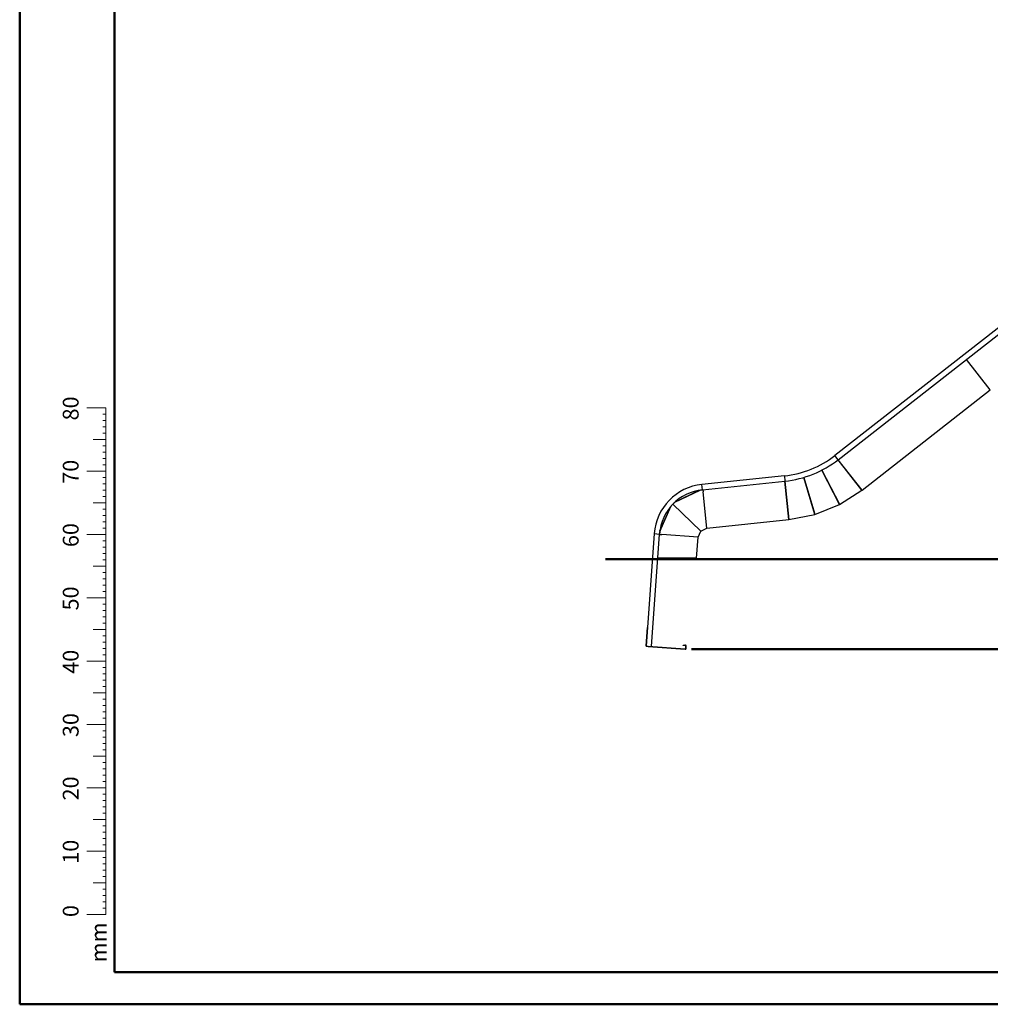
# Model space of a CAD drawing. Units: millimetres. Extents: x 0 to 59.4, y 0 to 42.1.
# Drawn here: x 0 to 15.3, y 0 to 15.5 of the extents above; entities that cross this region are included whole.
import ezdxf

# ---------------------------------------------------------------- set-up
doc = ezdxf.new("R2010")
doc.units = ezdxf.units.MM
doc.layers.add('LE_NORM', color=179, linetype='Continuous', lineweight=50)
doc.styles.add('SLDTEXTSTYLE0', font='TXT', dxfattribs={"width": 0.605})
doc.dimstyles.new('SLDDIMSTYLE4', dxfattribs={"dimtxt": 0.35, "dimasz": 0.3, "dimexe": 0, "dimexo": 0.0625, "dimgap": 0.0875, "dimtad": 0, "dimtih": 1, "dimtoh": 1, "dimdec": 0, "dimlfac": 40, "dimrnd": 1e-09, "dimzin": 12, "dimdsep": 46, "dimtxsty": 'SLDTEXTSTYLE0', "dimsah": 1, "dimcen": 0.09, "dimadec": 0, "dimazin": 3, "dimtfac": 1, "dimtofl": 0, "dimtmove": 0, "dimatfit": 3, "dimfxl": 0, "dimfrac": 2, "dimtolj": 1, "dimtzin": 12, "dimarcsym": 0})

# ---------------------------------------------------------------- blocks, each defined once
blk = doc.blocks.new('_D_21')
at = {"layer": 'LE_NORM'}
for p, q in [((26.718, 5.93), (26.718, 5.38)), ((25.918, 5.607), (10.614, 5.607)), ((26.418, 5.38), (25.918, 5.607)), ((26.418, 5.38), (26.918, 5.38))]:
    blk.add_line(p, q, dxfattribs=at)
blk.add_solid([(26.718, 5.38), (26.818, 5.68), (26.618, 5.68)], dxfattribs=at)
at = {"layer": 'LE_NORM', "insert": (26.918, 5.559), "char_height": 0.35, "attachment_point": 1, "style": 'SLDTEXTSTYLE0'}
blk.add_mtext('57', dxfattribs=at)

msp = doc.modelspace()

# ---------------------------------------------------------------- linework, layer by layer
at = {"color": 7, "linetype": 'Continuous', "lineweight": 50}
for p, q in [((0, 0), (0, 42)), ((1.5, 0.51), (1.5, 41.47)), ((0, 0), (59.4, 0))]:
    msp.add_line(p, q, dxfattribs=at)
at = {"color": 7, "linetype": 'Continuous', "lineweight": 25}
for p, q in [((15.656, 10.835), (12.88, 8.666)), ((12.932, 8.6), (15.685, 10.751)), ((12.932, 8.6), (15.685, 10.751)), ((15.334, 9.702), (14.958, 10.183)), ((13.307, 8.118), (15.334, 9.702)), ((12.932, 8.6), (12.88, 8.666)), ((13.306, 8.118), (12.931, 8.6)), ((13.307, 8.118), (12.931, 8.6)), ((12.932, 8.6), (12.932, 8.6)), ((12.673, 8.435), (12.954, 7.892)), ((12.673, 8.435), (12.95, 7.897)), ((12.953, 7.891), (12.673, 8.435)), ((12.95, 7.897), (12.673, 8.435)), ((12.081, 8.344), (10.779, 8.209)), ((10.787, 8.126), (12.09, 8.261)), ((10.787, 8.126), (12.09, 8.261)), ((12.081, 8.344), (12.09, 8.261)), ((12.152, 7.653), (12.089, 8.261)), ((12.089, 8.261), (12.152, 7.653)), ((12.09, 8.261), (12.09, 8.261)), ((12.389, 8.32), (12.564, 7.735)), ((12.389, 8.32), (12.562, 7.741)), ((12.563, 7.735), (12.389, 8.32)), ((12.562, 7.741), (12.389, 8.32)), ((10.787, 8.126), (10.779, 8.209)), ((10.787, 8.126), (10.787, 8.126)), ((10.792, 8.127), (10.796, 8.091)), ((10.855, 7.519), (10.796, 8.091)), ((12.954, 7.892), (13.306, 8.118)), ((13.306, 8.118), (13.303, 8.123)), ((10.32, 7.899), (10.761, 7.473)), ((10.32, 7.899), (10.761, 7.473)), ((12.564, 7.735), (12.953, 7.891)), ((12.95, 7.897), (12.954, 7.892)), ((12.953, 7.891), (12.95, 7.897)), ((10.855, 7.519), (12.152, 7.653)), ((12.151, 7.659), (12.152, 7.653)), ((12.152, 7.653), (12.563, 7.735)), ((12.562, 7.741), (12.564, 7.735)), ((12.563, 7.735), (12.562, 7.741)), ((10.718, 7.377), (10.761, 7.473)), ((10.761, 7.473), (10.855, 7.519)), ((10.025, 7.432), (9.898, 5.657)), ((9.981, 5.651), (10.109, 7.426)), ((9.981, 5.651), (10.109, 7.426)), ((10.025, 7.432), (10.109, 7.426)), ((10.108, 7.421), (10.144, 7.418)), ((10.109, 7.426), (10.109, 7.426)), ((10.718, 7.377), (10.144, 7.418)), ((10.694, 7.047), (10.718, 7.377)), ((10.08, 7.027), (10.686, 7.027)), ((10.694, 7.047), (10.081, 7.047)), ((9.898, 5.663), (9.919, 5.95)), ((9.904, 5.657), (9.898, 5.657)), ((9.904, 5.65), (9.904, 5.657)), ((9.904, 5.657), (9.929, 5.655)), ((9.929, 5.649), (9.904, 5.65)), ((9.929, 5.655), (9.929, 5.649)), ((9.929, 5.655), (10.515, 5.613)), ((9.929, 5.649), (10.515, 5.607)), ((10.481, 5.665), (10.482, 5.672)), ((10.506, 5.664), (10.481, 5.665)), ((10.482, 5.672), (10.507, 5.67)), ((10.507, 5.67), (10.506, 5.664)), ((10.519, 5.663), (10.506, 5.664)), ((10.519, 5.669), (10.507, 5.67)), ((10.515, 5.607), (10.515, 5.613)), ((10.519, 5.663), (10.519, 5.669)), ((10.522, 5.619), (10.524, 5.656)), ((10.522, 5.619), (10.528, 5.618)), ((10.531, 5.656), (10.524, 5.656)), ((10.528, 5.618), (10.531, 5.656))]:
    msp.add_line(p, q, dxfattribs=at)
at = {"color": 7, "linetype": 'Continuous', "lineweight": 18}
for p, q in [((1.363, 9.417), (1.063, 9.417)), ((1.363, 2.417), (1.363, 9.417)), ((1.363, 9.317), (1.313, 9.317)), ((1.363, 9.217), (1.313, 9.217)), ((1.363, 9.117), (1.313, 9.117)), ((1.363, 8.917), (1.163, 8.917)), ((1.363, 9.017), (1.313, 9.017)), ((1.363, 8.817), (1.313, 8.817)), ((1.363, 8.717), (1.313, 8.717)), ((1.363, 8.617), (1.313, 8.617)), ((1.363, 8.417), (1.063, 8.417)), ((1.363, 8.517), (1.313, 8.517)), ((1.363, 8.317), (1.313, 8.317)), ((1.363, 8.217), (1.313, 8.217)), ((1.363, 8.117), (1.313, 8.117)), ((1.363, 8.017), (1.313, 8.017)), ((1.363, 7.917), (1.163, 7.917)), ((1.363, 7.817), (1.313, 7.817)), ((1.363, 7.717), (1.313, 7.717)), ((1.363, 7.617), (1.313, 7.617)), ((1.363, 7.517), (1.313, 7.517)), ((1.363, 7.417), (1.063, 7.417)), ((1.363, 7.317), (1.313, 7.317)), ((1.363, 7.217), (1.313, 7.217)), ((1.363, 7.117), (1.313, 7.117)), ((1.363, 7.017), (1.313, 7.017)), ((1.363, 6.917), (1.163, 6.917)), ((1.363, 6.817), (1.313, 6.817)), ((1.363, 6.717), (1.313, 6.717)), ((1.363, 6.617), (1.313, 6.617)), ((1.363, 6.417), (1.063, 6.417)), ((1.363, 6.517), (1.313, 6.517)), ((1.363, 6.317), (1.313, 6.317)), ((1.363, 6.217), (1.313, 6.217)), ((1.363, 6.117), (1.313, 6.117)), ((1.363, 5.917), (1.163, 5.917)), ((1.363, 6.017), (1.313, 6.017)), ((1.363, 5.817), (1.313, 5.817)), ((1.363, 5.717), (1.313, 5.717)), ((1.363, 5.617), (1.313, 5.617)), ((1.363, 5.517), (1.313, 5.517)), ((1.363, 5.417), (1.063, 5.417)), ((1.363, 5.317), (1.313, 5.317)), ((1.363, 5.217), (1.313, 5.217)), ((1.363, 5.117), (1.313, 5.117)), ((1.363, 5.017), (1.313, 5.017)), ((1.363, 4.917), (1.163, 4.917)), ((1.363, 4.817), (1.313, 4.817)), ((1.363, 4.717), (1.313, 4.717)), ((1.363, 4.617), (1.313, 4.617)), ((1.363, 4.517), (1.313, 4.517)), ((1.363, 4.417), (1.063, 4.417)), ((1.363, 4.317), (1.313, 4.317)), ((1.363, 4.217), (1.313, 4.217)), ((1.363, 4.117), (1.313, 4.117)), ((1.363, 3.917), (1.163, 3.917)), ((1.363, 4.017), (1.313, 4.017)), ((1.363, 3.817), (1.313, 3.817)), ((1.363, 3.717), (1.313, 3.717)), ((1.363, 3.617), (1.313, 3.617)), ((1.363, 3.517), (1.313, 3.517)), ((1.363, 3.417), (1.063, 3.417)), ((1.363, 3.317), (1.313, 3.317)), ((1.363, 3.217), (1.313, 3.217)), ((1.363, 3.117), (1.313, 3.117)), ((1.363, 3.017), (1.313, 3.017)), ((1.363, 2.917), (1.163, 2.917)), ((1.363, 2.817), (1.313, 2.817)), ((1.363, 2.717), (1.313, 2.717)), ((1.363, 2.617), (1.313, 2.617)), ((1.363, 2.517), (1.313, 2.517)), ((1.363, 2.417), (1.063, 2.417)), ((1.363, 2.417), (1.363, 1.417)), ((1.363, 2.317), (1.313, 2.317)), ((1.363, 2.217), (1.313, 2.217)), ((1.363, 2.117), (1.313, 2.117)), ((1.363, 1.917), (1.163, 1.917)), ((1.363, 2.017), (1.313, 2.017)), ((1.363, 1.817), (1.313, 1.817)), ((1.363, 1.717), (1.313, 1.717)), ((1.363, 1.617), (1.313, 1.617)), ((1.363, 1.417), (1.063, 1.417)), ((1.363, 1.517), (1.313, 1.517))]:
    msp.add_line(p, q, dxfattribs=at)
at = {"color": 8, "linetype": 'Continuous', "lineweight": 25}
for p, q in [((10.348, 7.927), (10.748, 8.121)), ((10.356, 7.934), (10.738, 8.12)), ((10.112, 7.465), (10.294, 7.87)), ((10.114, 7.475), (10.287, 7.863))]:
    msp.add_line(p, q, dxfattribs=at)
at = {"color": 179, "linetype": 'Continuous', "lineweight": 50}
msp.add_line((1.5, 0.51), (58.7, 0.51), dxfattribs=at)
at = {"color": 7, "linetype": 'Continuous', "lineweight": 25, "flags": 128}
for points in [[(10.757, 8.122), (10.761, 8.123), (10.787, 8.126)], [(10.109, 7.426), (10.111, 7.452), (10.111, 7.457)]]:
    msp.add_lwpolyline(points, dxfattribs=at)
at = {"color": 7, "linetype": 'Continuous', "lineweight": 25}
for centre, radius, start, end in [((11.921, 9.894), 1.558, 275.9, 308), ((11.921, 9.894), 1.642, 275.9, 308), ((11.921, 9.894), 1.642, 275.9, 308), ((10.865, 7.372), 0.842, 95.9, 175.9), ((10.865, 7.372), 0.758, 95.9, 175.9), ((10.865, 7.372), 0.758, 133.5871, 138.2355), ((10.051, 7.037), 0.0303, 341.2084, 10.5916), ((10.686, 7.037), 0.01, 270, 90), ((9.911, 5.662), 0.0125, 205.9, 235.9), ((10.515, 5.619), 0.00625, 265.9, 355.9), ((10.515, 5.619), 0.0125, 265.9, 355.9), ((10.518, 5.656), 0.0125, 355.9, 85.9), ((10.518, 5.656), 0.00625, 355.9, 85.9)]:
    msp.add_arc(centre, radius, start, end, dxfattribs=at)
at = {"layer": 'LE_NORM'}
msp.add_line((26.194, 7.029), (9.254, 7.029), dxfattribs=at)

# ---------------------------------------------------------------- texts
at = {"color": 7, "linetype": 'Continuous', "lineweight": 0, "char_height": 0.25, "attachment_point": 2, "rotation": 90, "style": 'SLDTEXTSTYLE0'}
for s, insert in [('80', (0.681, 9.409)), ('70', (0.681, 8.409)), ('60', (0.681, 7.409)), ('50', (0.681, 6.409)), ('40', (0.681, 5.409)), ('30', (0.681, 4.409)), ('20', (0.681, 3.409)), ('10', (0.681, 2.409)), ('0', (0.681, 1.472)), ('mm', (1.125, 0.977))]:
    msp.add_mtext(s, dxfattribs=dict(at, insert=insert))

# ---------------------------------------------------------------- dimensions: what is measured, and where the dimension line sits
at = {"layer": 'LE_NORM'}
dim = msp.add_ordinate_dim(feature_location=(10.515, 5.607), offset=(16.403, -0.226), dtype=0, origin=(26.134, 7.029), dimstyle='SLDDIMSTYLE4', dxfattribs=at)
dim.commit()
dim.dimension.update_dxf_attribs({"geometry": '_D_21', "text_midpoint": (27.137, 5.38)})

doc.saveas('drawing.dxf')
